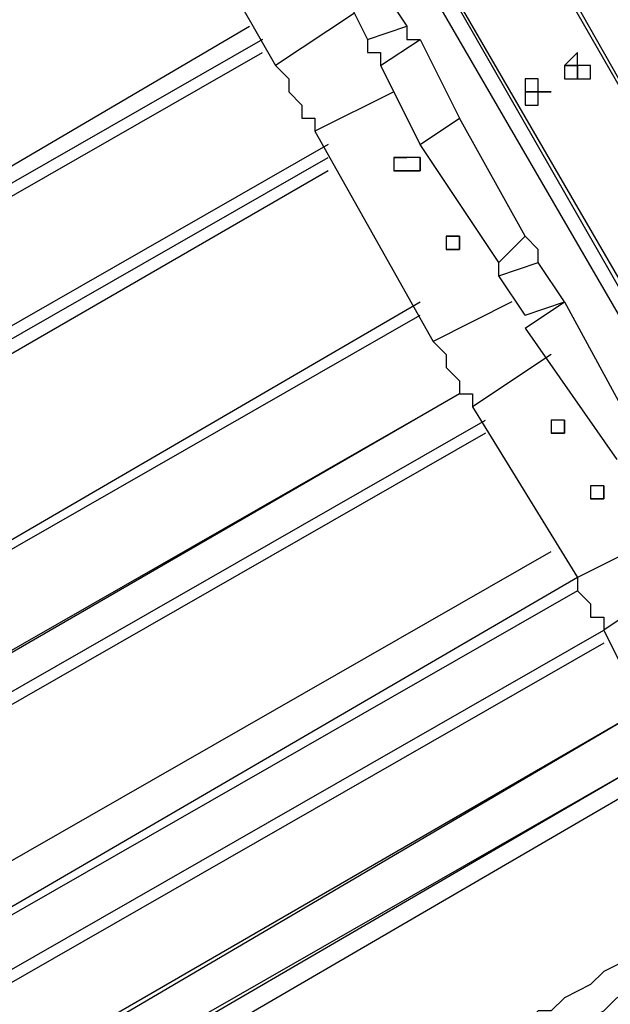
# Model space of a CAD drawing. Units: millimetres. Extents: x 8 to 170, y 38 to 228.
# Drawn here: x 71 to 75, y 99 to 104 of the extents above; entities that cross this region are included whole.
import ezdxf

# ---------------------------------------------------------------- set-up
doc = ezdxf.new("R2010")
doc.units = ezdxf.units.MM
doc.header["$MEASUREMENT"] = 0
doc.layers.add('Ebene 1', color=7, linetype='Continuous', lineweight=0)

msp = doc.modelspace()

# ---------------------------------------------------------------- linework, layer by layer
at = {"layer": 'Ebene 1', "color": 18, "lineweight": 25, "true_color": 0x000000}
for points in [[(71.4792, 108.091), (71.4792, 108.091), (75.783, 100.6827), (75.783, 100.6827)], [(73.0314, 106.7505), (73.0314, 106.7505), (75.9947, 101.5294), (75.9947, 101.5294)], [(75.9947, 101.5294), (75.9947, 101.5294), (73.0314, 106.6799), (73.0314, 106.6799)], [(75.8536, 100.6827), (75.8536, 100.6827), (72.5375, 106.4683), (72.5375, 106.4683)], [(72.5375, 106.4683), (72.5375, 106.4683), (75.8536, 100.7533), (75.8536, 100.7533)], [(71.4086, 106.3271), (71.4086, 106.3271), (63.7181, 101.8822), (63.7181, 101.8822)], [(71.4792, 106.3271), (71.4792, 106.3271), (63.7181, 101.8116), (63.7181, 101.8116)], [(64.0708, 101.2472), (64.0708, 101.2472), (71.8319, 105.6921), (71.8319, 105.6921)], [(71.8319, 105.6216), (71.8319, 105.6216), (64.0708, 101.1766), (64.0708, 101.1766)], [(64.212, 101.0355), (64.212, 101.0355), (71.973, 105.4805), (71.973, 105.4805)], [(64.212, 101.0355), (64.212, 101.0355), (71.9025, 105.4805), (71.9025, 105.4805)], [(72.1847, 105.0572), (72.1847, 105.0572), (64.4236, 100.6122), (64.4236, 100.6122)], [(72.1847, 105.0572), (72.1847, 105.0572), (64.4236, 100.5416), (64.4236, 100.5416)], [(73.1725, 104.7044), (73.1725, 104.7044), (73.4547, 104.281), (73.4547, 104.281)], [(73.0314, 104.6338), (73.0314, 104.6338), (73.243, 104.2105), (73.243, 104.2105)], [(72.4669, 104.5633), (72.4669, 104.5633), (72.7491, 104.0694), (72.7491, 104.0694)], [(73.1725, 104.3516), (73.1725, 104.3516), (72.7491, 104.0694), (72.7491, 104.0694)], [(64.9175, 99.7655), (64.9175, 99.7655), (72.608, 104.281), (72.608, 104.281)], [(73.243, 104.2105), (73.243, 104.2105), (73.4547, 104.281), (73.4547, 104.281)], [(72.6786, 104.2105), (72.6786, 104.2105), (64.9175, 99.7655), (64.9175, 99.7655)], [(73.3136, 104.0694), (73.3136, 104.0694), (73.5253, 104.2105), (73.5253, 104.2105)], [(73.5253, 104.2105), (73.5253, 104.2105), (73.7369, 103.7872), (73.7369, 103.7872)], [(64.9175, 99.6949), (64.9175, 99.6949), (72.6786, 104.1399), (72.6786, 104.1399)], [(64.9175, 99.6949), (64.9175, 99.6949), (72.6786, 104.1399), (72.6786, 104.1399)], [(73.3136, 104.0694), (73.3136, 104.0694), (73.5253, 103.646), (73.5253, 103.646)], [(73.3841, 103.9283), (73.3841, 103.9283), (72.9608, 103.7166), (72.9608, 103.7166)], [(74.0897, 103.9283), (74.0897, 103.9283), (74.0897, 103.9283), (74.0897, 103.9283)], [(73.5253, 103.646), (73.5253, 103.646), (73.7369, 103.7872), (73.7369, 103.7872)], [(73.5253, 103.646), (73.5253, 103.646), (73.7369, 103.7872), (73.7369, 103.7872)], [(74.0897, 103.1522), (74.0897, 103.1522), (73.7369, 103.7872), (73.7369, 103.7872)], [(73.7369, 103.7872), (73.7369, 103.7872), (73.7369, 103.7872), (73.7369, 103.7872)], [(73.7369, 103.7872), (73.7369, 103.7872), (73.7369, 103.7872), (73.7369, 103.7872)], [(72.9608, 103.7166), (72.9608, 103.7166), (73.5958, 102.5877), (73.5958, 102.5877)], [(73.0314, 103.646), (73.0314, 103.646), (65.2703, 99.2011), (65.2703, 99.2011)], [(73.0314, 103.646), (73.0314, 103.646), (65.2703, 99.2011), (65.2703, 99.2011)], [(73.9486, 103.0111), (73.9486, 103.0111), (73.5253, 103.646), (73.5253, 103.646)], [(65.2703, 99.1305), (65.2703, 99.1305), (73.0314, 103.5755), (73.0314, 103.5755)], [(73.3841, 103.5755), (73.3841, 103.5755), (73.4547, 103.5755), (73.4547, 103.5755)], [(73.0314, 103.5049), (73.0314, 103.5049), (65.3408, 99.0599), (65.3408, 99.0599)], [(73.7369, 103.1522), (73.7369, 103.1522), (73.6664, 103.1522), (73.6664, 103.1522)], [(73.9486, 103.0111), (73.9486, 103.0111), (74.0897, 103.1522), (74.0897, 103.1522)], [(73.9486, 102.9405), (73.9486, 102.9405), (74.1602, 103.0111), (74.1602, 103.0111)], [(74.3014, 102.7994), (74.3014, 102.7994), (74.1602, 103.0111), (74.1602, 103.0111)], [(74.0897, 102.7288), (74.0897, 102.7288), (73.9486, 102.9405), (73.9486, 102.9405)], [(65.7642, 98.2838), (65.7642, 98.2838), (73.5253, 102.7994), (73.5253, 102.7994)], [(74.0191, 102.7994), (74.0191, 102.7994), (73.5958, 102.5877), (73.5958, 102.5877)], [(74.0897, 102.6583), (74.0897, 102.6583), (74.3014, 102.7994), (74.3014, 102.7994)], [(74.0897, 102.7288), (74.0897, 102.7288), (74.3014, 102.7994), (74.3014, 102.7994)], [(74.3014, 102.7994), (74.3014, 102.7994), (74.7247, 102.0233), (74.7247, 102.0233)], [(74.3014, 102.7994), (74.3014, 102.7994), (74.3014, 102.7994), (74.3014, 102.7994)], [(74.3014, 102.7994), (74.3014, 102.7994), (74.3014, 102.7994), (74.3014, 102.7994)], [(65.7642, 98.2838), (65.7642, 98.2838), (73.5253, 102.7288), (73.5253, 102.7288)], [(74.0897, 102.6583), (74.0897, 102.6583), (74.5836, 101.9527), (74.5836, 101.9527)], [(74.2308, 102.5172), (74.2308, 102.5172), (73.8075, 102.2349), (73.8075, 102.2349)], [(73.7369, 102.3055), (73.7369, 102.3055), (65.9758, 97.8605), (65.9758, 97.8605)], [(73.7369, 102.3055), (73.7369, 102.3055), (66.0464, 97.8605), (66.0464, 97.8605)], [(73.8075, 102.2349), (73.8075, 102.2349), (74.3719, 101.3177), (74.3719, 101.3177)], [(66.1169, 97.7194), (66.1169, 97.7194), (73.878, 102.1644), (73.878, 102.1644)], [(73.878, 102.0938), (73.878, 102.0938), (66.1169, 97.6488), (66.1169, 97.6488)], [(74.513, 101.741), (74.513, 101.741), (74.4425, 101.741), (74.4425, 101.741)], [(74.7953, 101.5294), (74.7953, 101.5294), (74.3719, 101.3177), (74.3719, 101.3177)], [(66.4697, 97.0138), (66.4697, 97.0138), (74.2308, 101.4588), (74.2308, 101.4588)], [(66.4697, 97.0138), (66.4697, 97.0138), (74.2308, 101.4588), (74.2308, 101.4588)], [(74.3719, 101.3177), (74.3719, 101.3177), (66.6108, 96.8022), (66.6108, 96.8022)], [(74.9364, 101.3177), (74.9364, 101.3177), (74.513, 101.0355), (74.513, 101.0355)], [(74.3719, 101.2472), (74.3719, 101.2472), (66.6108, 96.8022), (66.6108, 96.8022)], [(66.7519, 96.5905), (66.7519, 96.5905), (74.513, 101.0355), (74.513, 101.0355)], [(74.513, 101.0355), (74.513, 101.0355), (74.7953, 100.4711), (74.7953, 100.4711)], [(74.513, 100.965), (74.513, 100.965), (66.7519, 96.52), (66.7519, 96.52)], [(67.0342, 96.0966), (67.0342, 96.0966), (74.7247, 100.6122), (74.7247, 100.6122)], [(67.0342, 96.1672), (67.0342, 96.1672), (74.7247, 100.6122), (74.7247, 100.6122)], [(67.1047, 95.9555), (67.1047, 95.9555), (74.8658, 100.4005), (74.8658, 100.4005)], [(74.8658, 100.4005), (74.8658, 100.4005), (67.1047, 95.885), (67.1047, 95.885)], [(67.1753, 95.8144), (67.1753, 95.8144), (74.9364, 100.3299), (74.9364, 100.3299)], [(67.1753, 95.8144), (67.1753, 95.8144), (74.9364, 100.3299), (74.9364, 100.3299)]]:
    msp.add_open_spline(points, degree=3, dxfattribs=at)
for points, knots in [([(73.4547, 104.281), (73.4547, 104.281), (73.4547, 104.281), (73.4547, 104.281), (73.4547, 104.281), (73.4547, 104.2105), (73.4547, 104.2105), (73.4547, 104.2105), (73.5253, 104.2105), (73.5253, 104.2105)], [0, 0, 0, 0, 1, 1, 1, 2, 2, 2, 3, 3, 3, 3]), ([(73.243, 104.2105), (73.243, 104.2105), (73.243, 104.2105), (73.243, 104.2105), (73.243, 104.2105), (73.243, 104.1399), (73.243, 104.1399), (73.243, 104.1399), (73.3136, 104.1399), (73.3136, 104.1399), (73.3136, 104.1399), (73.3136, 104.0694), (73.3136, 104.0694)], [0, 0, 0, 0, 1, 1, 1, 2, 2, 2, 3, 3, 3, 4, 4, 4, 4]), ([(74.3014, 103.9988), (74.3014, 103.9988), (74.3014, 103.9988), (74.3014, 103.9988), (74.3014, 103.9988), (74.3014, 104.0694), (74.3014, 104.0694), (74.3014, 104.0694), (74.3719, 104.1399), (74.3719, 104.1399), (74.3719, 104.1399), (74.3719, 104.0694), (74.3719, 104.0694), (74.3719, 104.0694), (74.4425, 104.0694), (74.4425, 104.0694), (74.4425, 104.0694), (74.4425, 103.9988), (74.4425, 103.9988), (74.4425, 103.9988), (74.3719, 103.9988), (74.3719, 103.9988), (74.3719, 103.9988), (74.3014, 103.9988), (74.3014, 103.9988)], [0, 0, 0, 0, 1, 1, 1, 2, 2, 2, 3, 3, 3, 4, 4, 4, 5, 5, 5, 6, 6, 6, 7, 7, 7, 8, 8, 8, 8]), ([(72.7491, 104.0694), (72.7491, 104.0694), (72.7491, 104.0694), (72.7491, 104.0694), (72.7491, 104.0694), (72.8197, 103.9988), (72.8197, 103.9988), (72.8197, 103.9988), (72.8197, 103.9283), (72.8197, 103.9283), (72.8197, 103.9283), (72.8903, 103.8577), (72.8903, 103.8577), (72.8903, 103.8577), (72.8903, 103.7872), (72.8903, 103.7872), (72.8903, 103.7872), (72.9608, 103.7872), (72.9608, 103.7872), (72.9608, 103.7872), (72.9608, 103.7166), (72.9608, 103.7166)], [0, 0, 0, 0, 1, 1, 1, 2, 2, 2, 3, 3, 3, 4, 4, 4, 5, 5, 5, 6, 6, 6, 7, 7, 7, 7]), ([(74.3719, 103.9988), (74.3719, 103.9988), (74.3719, 104.0694), (74.3719, 104.0694), (74.3719, 104.0694), (74.3014, 104.0694), (74.3014, 104.0694), (74.3014, 104.0694), (74.3719, 104.0694), (74.3719, 104.0694), (74.3719, 104.0694), (74.3719, 103.9988), (74.3719, 103.9988)], [0, 0, 0, 0, 1, 1, 1, 2, 2, 2, 3, 3, 3, 4, 4, 4, 4]), ([(74.0897, 103.8577), (74.0897, 103.8577), (74.0897, 103.8577), (74.0897, 103.8577), (74.0897, 103.8577), (74.0897, 103.9283), (74.0897, 103.9283), (74.0897, 103.9283), (74.0897, 103.9988), (74.0897, 103.9988), (74.0897, 103.9988), (74.1602, 103.9988), (74.1602, 103.9988), (74.1602, 103.9988), (74.1602, 103.9283), (74.1602, 103.9283), (74.1602, 103.9283), (74.2308, 103.9283), (74.2308, 103.9283), (74.2308, 103.9283), (74.1602, 103.9283), (74.1602, 103.9283), (74.1602, 103.9283), (74.1602, 103.8577), (74.1602, 103.8577), (74.1602, 103.8577), (74.0897, 103.8577), (74.0897, 103.8577)], [0, 0, 0, 0, 1, 1, 1, 2, 2, 2, 3, 3, 3, 4, 4, 4, 5, 5, 5, 6, 6, 6, 7, 7, 7, 8, 8, 8, 9, 9, 9, 9]), ([(74.1602, 103.9283), (74.1602, 103.9283), (74.0897, 103.9283), (74.0897, 103.9283), (74.0897, 103.9283), (74.1602, 103.9283), (74.1602, 103.9283)], [0, 0, 0, 0, 1, 1, 1, 2, 2, 2, 2]), ([(73.5253, 103.5049), (73.5253, 103.5049), (73.4547, 103.5049), (73.4547, 103.5049), (73.4547, 103.5049), (73.3841, 103.5049), (73.3841, 103.5049), (73.3841, 103.5049), (73.3841, 103.5755), (73.3841, 103.5755), (73.3841, 103.5755), (73.4547, 103.5755), (73.4547, 103.5755), (73.4547, 103.5755), (73.5253, 103.5755), (73.5253, 103.5755), (73.5253, 103.5755), (73.5253, 103.5049), (73.5253, 103.5049)], [0, 0, 0, 0, 1, 1, 1, 2, 2, 2, 3, 3, 3, 4, 4, 4, 5, 5, 5, 6, 6, 6, 6]), ([(73.5253, 103.5755), (73.5253, 103.5755), (73.5253, 103.5755), (73.5253, 103.5755), (73.5253, 103.5755), (73.5253, 103.5049), (73.5253, 103.5049), (73.5253, 103.5049), (73.4547, 103.5049), (73.4547, 103.5049)], [0, 0, 0, 0, 1, 1, 1, 2, 2, 2, 3, 3, 3, 3]), ([(73.4547, 103.5049), (73.4547, 103.5049), (73.4547, 103.5049), (73.4547, 103.5049), (73.4547, 103.5049), (73.3841, 103.5049), (73.3841, 103.5049)], [0, 0, 0, 0, 1, 1, 1, 2, 2, 2, 2]), ([(73.6664, 103.1522), (73.6664, 103.1522), (73.6664, 103.1522), (73.6664, 103.1522), (73.6664, 103.1522), (73.7369, 103.1522), (73.7369, 103.1522)], [0, 0, 0, 0, 1, 1, 1, 2, 2, 2, 2]), ([(73.7369, 103.0816), (73.7369, 103.0816), (73.7369, 103.0816), (73.7369, 103.0816), (73.7369, 103.0816), (73.6664, 103.0816), (73.6664, 103.0816), (73.6664, 103.0816), (73.6664, 103.1522), (73.6664, 103.1522), (73.6664, 103.1522), (73.7369, 103.1522), (73.7369, 103.1522), (73.7369, 103.1522), (73.7369, 103.0816), (73.7369, 103.0816)], [0, 0, 0, 0, 1, 1, 1, 2, 2, 2, 3, 3, 3, 4, 4, 4, 5, 5, 5, 5]), ([(73.7369, 103.1522), (73.7369, 103.1522), (73.7369, 103.1522), (73.7369, 103.1522), (73.7369, 103.1522), (73.7369, 103.0816), (73.7369, 103.0816)], [0, 0, 0, 0, 1, 1, 1, 2, 2, 2, 2]), ([(74.1602, 103.0111), (74.1602, 103.0111), (74.1602, 103.0111), (74.1602, 103.0111), (74.1602, 103.0111), (74.1602, 103.0816), (74.1602, 103.0816), (74.1602, 103.0816), (74.0897, 103.1522), (74.0897, 103.1522)], [0, 0, 0, 0, 1, 1, 1, 2, 2, 2, 3, 3, 3, 3]), ([(73.7369, 103.0816), (73.7369, 103.0816), (73.7369, 103.0816), (73.7369, 103.0816), (73.7369, 103.0816), (73.6664, 103.0816), (73.6664, 103.0816)], [0, 0, 0, 0, 1, 1, 1, 2, 2, 2, 2]), ([(73.9486, 102.9405), (73.9486, 102.9405), (73.9486, 102.9405), (73.9486, 102.9405), (73.9486, 102.9405), (73.9486, 103.0111), (73.9486, 103.0111)], [0, 0, 0, 0, 1, 1, 1, 2, 2, 2, 2]), ([(73.5958, 102.5877), (73.5958, 102.5877), (73.6664, 102.5172), (73.6664, 102.5172), (73.6664, 102.5172), (73.6664, 102.4466), (73.6664, 102.4466), (73.6664, 102.4466), (73.7369, 102.3761), (73.7369, 102.3761), (73.7369, 102.3761), (73.7369, 102.3055), (73.7369, 102.3055), (73.7369, 102.3055), (73.8075, 102.3055), (73.8075, 102.3055), (73.8075, 102.3055), (73.8075, 102.2349), (73.8075, 102.2349)], [0, 0, 0, 0, 1, 1, 1, 2, 2, 2, 3, 3, 3, 4, 4, 4, 5, 5, 5, 6, 6, 6, 6]), ([(74.3014, 102.0938), (74.3014, 102.0938), (74.3014, 102.0938), (74.3014, 102.0938), (74.3014, 102.0938), (74.2308, 102.0938), (74.2308, 102.0938), (74.2308, 102.0938), (74.2308, 102.1644), (74.2308, 102.1644), (74.2308, 102.1644), (74.3014, 102.1644), (74.3014, 102.1644), (74.3014, 102.1644), (74.3014, 102.0938), (74.3014, 102.0938)], [0, 0, 0, 0, 1, 1, 1, 2, 2, 2, 3, 3, 3, 4, 4, 4, 5, 5, 5, 5]), ([(74.3014, 102.1644), (74.3014, 102.1644), (74.3014, 102.1644), (74.3014, 102.1644), (74.3014, 102.1644), (74.3014, 102.0938), (74.3014, 102.0938)], [0, 0, 0, 0, 1, 1, 1, 2, 2, 2, 2]), ([(74.3014, 102.0938), (74.3014, 102.0938), (74.3014, 102.0938), (74.3014, 102.0938), (74.3014, 102.0938), (74.2308, 102.0938), (74.2308, 102.0938)], [0, 0, 0, 0, 1, 1, 1, 2, 2, 2, 2]), ([(74.513, 101.741), (74.513, 101.741), (74.513, 101.741), (74.513, 101.741), (74.513, 101.741), (74.4425, 101.741), (74.4425, 101.741), (74.4425, 101.741), (74.4425, 101.8116), (74.4425, 101.8116), (74.4425, 101.8116), (74.513, 101.8116), (74.513, 101.8116), (74.513, 101.8116), (74.513, 101.741), (74.513, 101.741)], [0, 0, 0, 0, 1, 1, 1, 2, 2, 2, 3, 3, 3, 4, 4, 4, 5, 5, 5, 5]), ([(74.513, 101.8116), (74.513, 101.8116), (74.513, 101.8116), (74.513, 101.8116), (74.513, 101.8116), (74.513, 101.741), (74.513, 101.741)], [0, 0, 0, 0, 1, 1, 1, 2, 2, 2, 2]), ([(74.3719, 101.3177), (74.3719, 101.3177), (74.3719, 101.2472), (74.3719, 101.2472), (74.3719, 101.2472), (74.4425, 101.1766), (74.4425, 101.1766), (74.4425, 101.1766), (74.4425, 101.1061), (74.4425, 101.1061), (74.4425, 101.1061), (74.513, 101.1061), (74.513, 101.1061), (74.513, 101.1061), (74.513, 101.0355), (74.513, 101.0355)], [0, 0, 0, 0, 1, 1, 1, 2, 2, 2, 3, 3, 3, 4, 4, 4, 5, 5, 5, 5]), ([(74.6541, 99.2716), (74.6541, 99.2716), (74.513, 99.2011), (74.513, 99.2011), (74.513, 99.2011), (74.4425, 99.1305), (74.4425, 99.1305), (74.4425, 99.1305), (74.3014, 99.0599), (74.3014, 99.0599), (74.3014, 99.0599), (74.2308, 98.9894), (74.2308, 98.9894), (74.2308, 98.9894), (74.1602, 98.9894), (74.1602, 98.9894), (74.1602, 98.9894), (74.0897, 98.9188), (74.0897, 98.9188), (74.0897, 98.9188), (74.0191, 98.9188), (74.0191, 98.9188), (74.0191, 98.9188), (73.9486, 98.8483), (73.9486, 98.8483), (73.9486, 98.8483), (73.878, 98.7777), (73.878, 98.7777), (73.878, 98.7777), (73.8075, 98.7777), (73.8075, 98.7777), (73.8075, 98.7777), (73.6664, 98.7072), (73.6664, 98.7072), (73.6664, 98.7072), (73.5253, 98.5661), (73.5253, 98.5661), (73.5253, 98.5661), (73.3136, 98.4955), (73.3136, 98.4955), (73.3136, 98.4955), (72.8903, 98.2133), (72.8903, 98.2133), (72.8903, 98.2133), (72.4669, 98.0016), (72.4669, 98.0016), (72.4669, 98.0016), (71.6908, 97.5783), (71.6908, 97.5783), (71.6908, 97.5783), (70.9147, 97.0844), (70.9147, 97.0844), (70.9147, 97.0844), (70.2092, 96.6611), (70.2092, 96.6611), (70.2092, 96.6611), (69.5036, 96.3083), (69.5036, 96.3083), (69.5036, 96.3083), (68.798, 95.885), (68.798, 95.885), (68.798, 95.885), (68.0925, 95.4616), (68.0925, 95.4616), (68.0925, 95.4616), (67.3869, 95.0383), (67.3869, 95.0383), (67.3869, 95.0383), (66.6814, 94.615), (66.6814, 94.615), (66.6814, 94.615), (65.9758, 94.2622), (65.9758, 94.2622), (65.9758, 94.2622), (65.1997, 93.8389), (65.1997, 93.8389), (65.1997, 93.8389), (64.4942, 93.4155), (64.4942, 93.4155), (64.4942, 93.4155), (63.7886, 92.9922), (63.7886, 92.9922), (63.7886, 92.9922), (63.0831, 92.5688), (63.0831, 92.5688), (63.0831, 92.5688), (62.3775, 92.1455), (62.3775, 92.1455), (62.3775, 92.1455), (61.6014, 91.7222), (61.6014, 91.7222), (61.6014, 91.7222), (60.8959, 91.2989), (60.8959, 91.2989), (60.8959, 91.2989), (60.1903, 90.9461), (60.1903, 90.9461), (60.1903, 90.9461), (59.4847, 90.5227), (59.4847, 90.5227), (59.4847, 90.5227), (58.7792, 90.0994), (58.7792, 90.0994), (58.7792, 90.0994), (58.0736, 89.6761), (58.0736, 89.6761), (58.0736, 89.6761), (57.3681, 89.3233), (57.3681, 89.3233), (57.3681, 89.3233), (56.6625, 88.9), (56.6625, 88.9), (56.6625, 88.9), (56.0275, 88.4766), (56.0275, 88.4766), (56.0275, 88.4766), (55.322, 88.1239), (55.322, 88.1239), (55.322, 88.1239), (54.6164, 87.7005), (54.6164, 87.7005), (54.6164, 87.7005), (53.9109, 87.2772), (53.9109, 87.2772), (53.9109, 87.2772), (53.2759, 86.9244), (53.2759, 86.9244), (53.2759, 86.9244), (52.7114, 86.5716), (52.7114, 86.5716), (52.7114, 86.5716), (52.5703, 86.5011), (52.5703, 86.5011), (52.5703, 86.5011), (52.4292, 86.4305), (52.4292, 86.4305), (52.4292, 86.4305), (52.3587, 86.4305), (52.3587, 86.4305), (52.3587, 86.4305), (52.3587, 86.36), (52.3587, 86.36), (52.3587, 86.36), (52.2881, 86.36), (52.2881, 86.36), (52.2881, 86.36), (52.2175, 86.36), (52.2175, 86.36), (52.2175, 86.36), (52.2175, 86.2894), (52.2175, 86.2894), (52.2175, 86.2894), (52.147, 86.2894), (52.147, 86.2894), (52.147, 86.2894), (52.0764, 86.2189), (52.0764, 86.2189), (52.0764, 86.2189), (52.0059, 86.1483), (52.0059, 86.1483), (52.0059, 86.1483), (51.8648, 86.1483), (51.8648, 86.1483), (51.8648, 86.1483), (51.7942, 86.0778), (51.7942, 86.0778)], [0, 0, 0, 0, 1, 1, 1, 2, 2, 2, 3, 3, 3, 4, 4, 4, 5, 5, 5, 6, 6, 6, 7, 7, 7, 8, 8, 8, 9, 9, 9, 10, 10, 10, 11, 11, 11, 12, 12, 12, 13, 13, 13, 14, 14, 14, 15, 15, 15, 16, 16, 16, 17, 17, 17, 18, 18, 18, 19, 19, 19, 20, 20, 20, 21, 21, 21, 22, 22, 22, 23, 23, 23, 24, 24, 24, 25, 25, 25, 26, 26, 26, 27, 27, 27, 28, 28, 28, 29, 29, 29, 30, 30, 30, 31, 31, 31, 32, 32, 32, 33, 33, 33, 34, 34, 34, 35, 35, 35, 36, 36, 36, 37, 37, 37, 38, 38, 38, 39, 39, 39, 40, 40, 40, 41, 41, 41, 42, 42, 42, 43, 43, 43, 44, 44, 44, 45, 45, 45, 46, 46, 46, 47, 47, 47, 48, 48, 48, 49, 49, 49, 50, 50, 50, 51, 51, 51, 52, 52, 52, 53, 53, 53, 54, 54, 54, 55, 55, 55, 55]), ([(51.8648, 85.9367), (51.8648, 85.9367), (51.9353, 85.9367), (51.9353, 85.9367), (51.9353, 85.9367), (52.0059, 86.0072), (52.0059, 86.0072), (52.0059, 86.0072), (52.0764, 86.0778), (52.0764, 86.0778), (52.0764, 86.0778), (52.147, 86.0778), (52.147, 86.0778), (52.147, 86.0778), (52.2175, 86.1483), (52.2175, 86.1483), (52.2175, 86.1483), (52.2881, 86.1483), (52.2881, 86.1483), (52.2881, 86.1483), (52.3587, 86.2189), (52.3587, 86.2189), (52.3587, 86.2189), (52.4998, 86.2894), (52.4998, 86.2894), (52.4998, 86.2894), (52.7114, 86.36), (52.7114, 86.36), (52.7114, 86.36), (52.8525, 86.5011), (52.8525, 86.5011), (52.8525, 86.5011), (53.2759, 86.7128), (53.2759, 86.7128), (53.2759, 86.7128), (53.6992, 86.995), (53.6992, 86.995), (53.6992, 86.995), (54.4753, 87.4183), (54.4753, 87.4183), (54.4753, 87.4183), (55.2514, 87.9122), (55.2514, 87.9122), (55.2514, 87.9122), (55.957, 88.265), (55.957, 88.265), (55.957, 88.265), (56.6625, 88.6883), (56.6625, 88.6883), (56.6625, 88.6883), (57.3681, 89.1116), (57.3681, 89.1116), (57.3681, 89.1116), (58.0736, 89.4644), (58.0736, 89.4644), (58.0736, 89.4644), (58.7792, 89.8878), (58.7792, 89.8878), (58.7792, 89.8878), (59.4847, 90.3111), (59.4847, 90.3111), (59.4847, 90.3111), (60.1903, 90.7344), (60.1903, 90.7344), (60.1903, 90.7344), (60.8959, 91.1577), (60.8959, 91.1577), (60.8959, 91.1577), (61.6014, 91.5811), (61.6014, 91.5811), (61.6014, 91.5811), (62.307, 91.9339), (62.307, 91.9339), (62.307, 91.9339), (63.0831, 92.3572), (63.0831, 92.3572), (63.0831, 92.3572), (63.7886, 92.7805), (63.7886, 92.7805), (63.7886, 92.7805), (64.4942, 93.2039), (64.4942, 93.2039), (64.4942, 93.2039), (65.1997, 93.6272), (65.1997, 93.6272), (65.1997, 93.6272), (65.9053, 94.0505), (65.9053, 94.0505), (65.9053, 94.0505), (66.6108, 94.4739), (66.6108, 94.4739), (66.6108, 94.4739), (67.3164, 94.8266), (67.3164, 94.8266), (67.3164, 94.8266), (68.0219, 95.25), (68.0219, 95.25), (68.0219, 95.25), (68.7275, 95.6733), (68.7275, 95.6733), (68.7275, 95.6733), (69.433, 96.0966), (69.433, 96.0966), (69.433, 96.0966), (70.1386, 96.4494), (70.1386, 96.4494), (70.1386, 96.4494), (70.8442, 96.8727), (70.8442, 96.8727), (70.8442, 96.8727), (71.5497, 97.2961), (71.5497, 97.2961), (71.5497, 97.2961), (72.2553, 97.7194), (72.2553, 97.7194), (72.2553, 97.7194), (72.8903, 98.0722), (72.8903, 98.0722), (72.8903, 98.0722), (73.4547, 98.425), (73.4547, 98.425), (73.4547, 98.425), (73.5958, 98.4955), (73.5958, 98.4955), (73.5958, 98.4955), (73.7369, 98.5661), (73.7369, 98.5661), (73.7369, 98.5661), (73.8075, 98.5661), (73.8075, 98.5661), (73.8075, 98.5661), (73.878, 98.6366), (73.878, 98.6366), (73.878, 98.6366), (73.9486, 98.6366), (73.9486, 98.6366), (73.9486, 98.6366), (73.9486, 98.7072), (73.9486, 98.7072), (73.9486, 98.7072), (74.0191, 98.7072), (74.0191, 98.7072), (74.0191, 98.7072), (74.0897, 98.7777), (74.0897, 98.7777), (74.0897, 98.7777), (74.1602, 98.7777), (74.1602, 98.7777), (74.1602, 98.7777), (74.3014, 98.8483), (74.3014, 98.8483), (74.3014, 98.8483), (74.3719, 98.9188), (74.3719, 98.9188), (74.3719, 98.9188), (74.513, 98.9894), (74.513, 98.9894), (74.513, 98.9894), (74.5836, 99.0599), (74.5836, 99.0599), (74.5836, 99.0599), (74.7247, 99.1305), (74.7247, 99.1305)], [0, 0, 0, 0, 1, 1, 1, 2, 2, 2, 3, 3, 3, 4, 4, 4, 5, 5, 5, 6, 6, 6, 7, 7, 7, 8, 8, 8, 9, 9, 9, 10, 10, 10, 11, 11, 11, 12, 12, 12, 13, 13, 13, 14, 14, 14, 15, 15, 15, 16, 16, 16, 17, 17, 17, 18, 18, 18, 19, 19, 19, 20, 20, 20, 21, 21, 21, 22, 22, 22, 23, 23, 23, 24, 24, 24, 25, 25, 25, 26, 26, 26, 27, 27, 27, 28, 28, 28, 29, 29, 29, 30, 30, 30, 31, 31, 31, 32, 32, 32, 33, 33, 33, 34, 34, 34, 35, 35, 35, 36, 36, 36, 37, 37, 37, 38, 38, 38, 39, 39, 39, 40, 40, 40, 41, 41, 41, 42, 42, 42, 43, 43, 43, 44, 44, 44, 45, 45, 45, 46, 46, 46, 47, 47, 47, 48, 48, 48, 49, 49, 49, 50, 50, 50, 51, 51, 51, 52, 52, 52, 53, 53, 53, 54, 54, 54, 54])]:
    msp.add_open_spline(points, degree=3, knots=knots, dxfattribs=at)

doc.saveas('drawing.dxf')
